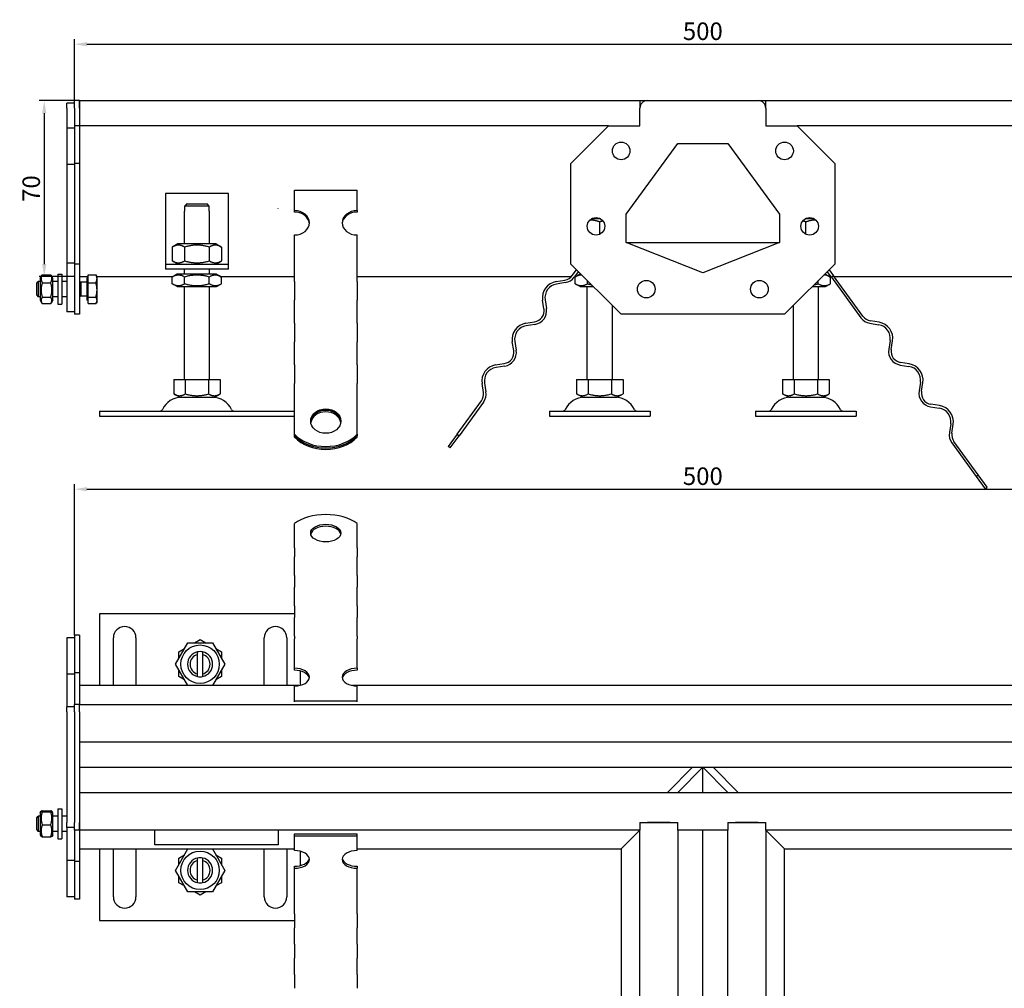
# Model space of a CAD drawing. Units: millimetres. Extents: x 145 to 830, y 35 to 808.
# Drawn here: x 145 to 537, y 422 to 808 of the extents above; entities that cross this region are included whole.
import ezdxf

# ---------------------------------------------------------------- set-up
doc = ezdxf.new("R2010")
doc.units = ezdxf.units.MM
doc.header["$LTSCALE"] = 2
doc.layers.add('5', color=3, linetype='Continuous')
doc.styles.add('Text poznámky (ISO)', font='TAHOMA.TTF')
doc.dimstyles.new('Výchozí (ISO)', dxfattribs={"dimscale": 2, "dimtxt": 3.5, "dimasz": 2.5, "dimexe": 1, "dimexo": 0, "dimgap": 0.762, "dimtad": 1, "dimrnd": 1e-08, "dimtxsty": 'Text poznámky (ISO)', "dimcen": 0.09, "dimdle": 10, "dimclrd": 256, "dimclre": 256, "dimclrt": 256, "dimazin": 2, "dimtfac": 1.001486, "dimtmove": 0, "dimatfit": 3, "dimfxl": 1, "dimtolj": 1, "dimlwd": -1, "dimlwe": -1, "dimarcsym": 0})

# ---------------------------------------------------------------- blocks, each defined once
blk = doc.blocks.new('*D80')
at = {"layer": '5'}
for p, q in [((166.76, 775.37), (166.76, 799.8)), ((666.76, 775.37), (666.76, 799.8)), ((171.76, 797.8), (661.76, 797.8))]:
    blk.add_line(p, q, dxfattribs=at)
for points in [[(171.76, 798.63), (171.76, 796.96), (166.76, 797.8)], [(661.76, 798.63), (661.76, 796.96), (666.76, 797.8)]]:
    blk.add_solid(points, dxfattribs=at)
at = {"layer": 'Defpoints', "color": 0}
for p in [(666.76, 797.8), (166.76, 775.37), (666.76, 775.37)]:
    blk.add_point(p, dxfattribs=at)
at = {"layer": '5', "insert": (416.76, 802.96), "char_height": 7, "attachment_point": 5, "style": 'Text poznámky (ISO)'}
blk.add_mtext('\\A1;500', dxfattribs=at)
blk = doc.blocks.new('*D81')
at = {"layer": '5'}
for p, q in [((166.76, 562.69), (166.76, 622.8)), ((666.76, 562.69), (666.76, 622.8)), ((171.76, 620.8), (661.76, 620.8))]:
    blk.add_line(p, q, dxfattribs=at)
for points in [[(171.76, 621.63), (171.76, 619.97), (166.76, 620.8)], [(661.76, 621.63), (661.76, 619.97), (666.76, 620.8)]]:
    blk.add_solid(points, dxfattribs=at)
at = {"layer": 'Defpoints', "color": 0}
for p in [(666.76, 620.8), (166.76, 562.69), (666.76, 562.69)]:
    blk.add_point(p, dxfattribs=at)
at = {"layer": '5', "insert": (416.76, 625.97), "char_height": 7, "attachment_point": 5, "style": 'Text poznámky (ISO)'}
blk.add_mtext('\\A1;500', dxfattribs=at)
blk = doc.blocks.new('*D82')
at = {"layer": '5'}
for p, q in [((166.76, 775.37), (152.76, 775.37)), ((154.76, 770.37), (154.76, 710.37)), ((166.76, 705.37), (152.76, 705.37))]:
    blk.add_line(p, q, dxfattribs=at)
for points in [[(153.93, 770.37), (155.59, 770.37), (154.76, 775.37)], [(153.93, 710.37), (155.59, 710.37), (154.76, 705.37)]]:
    blk.add_solid(points, dxfattribs=at)
at = {"layer": 'Defpoints', "color": 0}
for p in [(166.76, 775.37), (154.76, 705.37), (166.76, 705.37)]:
    blk.add_point(p, dxfattribs=at)
at = {"layer": '5', "insert": (149.59, 740.37), "char_height": 7, "attachment_point": 5, "rotation": 90, "style": 'Text poznámky (ISO)'}
blk.add_mtext('\\A1;70', dxfattribs=at)

msp = doc.modelspace()

# ---------------------------------------------------------------- linework, layer by layer
for p, q in [((166.76, 774.37), (163.76, 774.37)), ((163.76, 772.37), (163.76, 774.37)), ((163.76, 772.37), (163.76, 764.37)), ((168.76, 775.37), (166.76, 775.37)), ((166.76, 772.37), (166.76, 775.37)), ((166.76, 772.37), (166.76, 765.37)), ((168.76, 772.37), (168.76, 775.37)), ((168.76, 775.37), (391.76, 775.37)), ((168.76, 775.37), (168.76, 772.37)), ((168.76, 772.37), (168.76, 765.37)), ((168.76, 772.37), (168.76, 765.37)), ((391.76, 775.37), (394.76, 775.37)), ((391.76, 775.37), (391.76, 772.37)), ((392.162, 773.87), (391.76, 773.87)), ((391.76, 765.37), (391.76, 772.37)), ((394.76, 775.37), (438.76, 775.37)), ((438.76, 775.37), (441.76, 775.37)), ((441.76, 773.87), (441.359, 773.87)), ((441.76, 772.37), (441.76, 775.37)), ((441.76, 775.37), (664.76, 775.37)), ((441.76, 772.37), (441.76, 765.37)), ((166.76, 764.37), (163.76, 764.37)), ((163.76, 764.37), (163.76, 749.97)), ((168.76, 765.37), (166.76, 765.37)), ((166.76, 765.37), (166.76, 750.37)), ((168.76, 765.37), (168.76, 750.37)), ((379.26, 765.37), (168.76, 765.37)), ((364.26, 750.37), (379.26, 765.37)), ((379.26, 765.37), (391.76, 765.37)), ((441.76, 765.37), (454.26, 765.37)), ((454.26, 765.37), (469.26, 750.37)), ((664.76, 765.37), (454.26, 765.37)), ((386.26, 730.154), (406.76, 758.37)), ((406.76, 758.37), (426.76, 758.37)), ((426.76, 758.37), (447.26, 730.154)), ((166.76, 749.97), (163.76, 749.97)), ((163.76, 749.97), (163.76, 710.77)), ((168.76, 750.37), (166.76, 750.37)), ((166.76, 750.37), (166.76, 710.37)), ((168.76, 750.37), (168.76, 710.37)), ((364.26, 710.37), (364.26, 750.37)), ((469.26, 750.37), (469.26, 710.37)), ((203.01, 738.37), (203.01, 712.37)), ((228.01, 738.37), (203.01, 738.37)), ((228.01, 712.37), (228.01, 738.37)), ((254.26, 739.714), (279.26, 739.714)), ((254.26, 731.624), (254.26, 739.714)), ((279.26, 731.624), (279.26, 739.714)), ((210.611, 733.37), (210.611, 731.37)), ((220.409, 733.37), (210.611, 733.37)), ((211.637, 734.37), (219.383, 734.37)), ((220.409, 731.37), (220.409, 733.37)), ((210.51, 731.37), (210.611, 731.37)), ((210.51, 718.37), (210.51, 731.37)), ((220.409, 731.37), (220.51, 731.37)), ((220.51, 718.37), (220.51, 731.37)), ((247.76, 732.36), (247.76, 732.39)), ((254.26, 731.036), (254.26, 731.624)), ((279.26, 731.624), (279.26, 731.036)), ((386.26, 718.885), (386.26, 730.154)), ((447.26, 730.154), (447.26, 718.885)), ((376.063, 728.37), (372.458, 728.37)), ((375.76, 722.208), (375.76, 727.12)), ((461.063, 728.37), (457.458, 728.37)), ((457.76, 722.208), (457.76, 727.12)), ((254.26, 705.75), (254.26, 721.916)), ((279.26, 705.75), (279.26, 721.916)), ((207.86, 718.37), (205.696, 717.12)), ((205.696, 717.12), (205.696, 711.62)), ((223.16, 718.37), (207.86, 718.37)), ((210.603, 717.12), (210.603, 711.62)), ((220.418, 717.12), (220.418, 711.62)), ((223.16, 718.37), (225.325, 717.12)), ((225.325, 717.12), (225.325, 711.62)), ((386.26, 718.969), (447.26, 718.969)), ((416.76, 706.87), (386.26, 718.885)), ((447.26, 718.885), (416.76, 706.87)), ((163.76, 710.77), (163.76, 691.37)), ((166.76, 710.77), (163.76, 710.77)), ((166.76, 710.37), (166.76, 690.37)), ((168.76, 710.37), (166.76, 710.37)), ((168.76, 710.37), (168.76, 690.37)), ((203.01, 712.37), (203.01, 710.37)), ((203.01, 710.37), (228.01, 710.37)), ((203.01, 710.37), (203.01, 708.37)), ((207.86, 710.37), (205.696, 711.62)), ((223.16, 710.37), (225.325, 711.62)), ((228.01, 710.37), (228.01, 712.37)), ((228.01, 708.37), (228.01, 710.37)), ((384.26, 690.37), (364.26, 710.37)), ((469.26, 710.37), (449.26, 690.37)), ((153.16, 704.77), (153.846, 705.958)), ((153.953, 706.133), (157.367, 706.133)), ((158.16, 704.77), (157.474, 705.958)), ((160.16, 706.37), (160.16, 694.37)), ((160.16, 706.37), (161.76, 706.37)), ((161.76, 706.37), (161.76, 694.37)), ((168.76, 705.37), (172.261, 705.37)), ((172.261, 706.133), (175.314, 706.133)), ((172.261, 702.949), (172.261, 706.133)), ((175.761, 705.37), (175.421, 705.958)), ((175.761, 704.541), (175.761, 705.37)), ((175.761, 705.37), (205.992, 705.37)), ((228.01, 708.37), (203.01, 708.37)), ((207.71, 706.37), (205.696, 705.207)), ((205.696, 702.534), (205.696, 705.207)), ((223.31, 706.37), (207.71, 706.37)), ((210.51, 706.37), (210.51, 708.37)), ((210.603, 702.534), (210.603, 705.207)), ((220.418, 702.534), (220.418, 705.207)), ((220.51, 706.37), (220.51, 708.37)), ((223.31, 706.37), (225.325, 705.207)), ((225.061, 705.37), (254.26, 705.37)), ((225.325, 702.534), (225.325, 705.207)), ((254.26, 703.951), (254.26, 705.75)), ((279.26, 703.951), (279.26, 705.75)), ((279.26, 705.37), (364.513, 705.37)), ((364.822, 705.75), (366.53, 708.101)), ((367.246, 707.385), (365.631, 705.162)), ((365.782, 705.37), (366.228, 705.37)), ((367.96, 706.37), (365.946, 705.207)), ((365.946, 702.534), (365.946, 705.207)), ((368.26, 706.37), (367.96, 706.37)), ((465.56, 706.37), (465.26, 706.37)), ((465.56, 706.37), (467.575, 705.207)), ((467.901, 705.148), (466.275, 707.385)), ((466.991, 708.101), (468.71, 705.735)), ((467.293, 705.37), (467.739, 705.37)), ((467.575, 702.534), (467.575, 705.207)), ((468.71, 705.735), (467.901, 705.148)), ((467.901, 705.148), (479.646, 688.982)), ((480.455, 689.57), (468.71, 705.735)), ((468.975, 705.37), (554.26, 705.37)), ((151.76, 702.757), (152.374, 703.37)), ((151.76, 697.984), (151.76, 702.757)), ((152.374, 703.37), (152.374, 697.37)), ((153.16, 703.37), (152.374, 703.37)), ((153.16, 704.77), (153.16, 695.97)), ((153.953, 702.949), (157.367, 702.949)), ((158.16, 695.97), (158.16, 704.77)), ((160.16, 703.37), (158.16, 703.37)), ((163.76, 703.37), (161.76, 703.37)), ((169.374, 703.1), (168.76, 703.37)), ((169.374, 703.1), (169.374, 697.641)), ((171.76, 703.1), (169.374, 703.1)), ((171.76, 704.72), (171.76, 696.02)), ((172.261, 704.72), (171.76, 704.72)), ((172.261, 702.949), (175.314, 702.949)), ((172.261, 697.186), (172.261, 702.949)), ((175.761, 700.067), (175.761, 704.541)), ((207.71, 701.37), (205.696, 702.534)), ((207.71, 701.37), (223.31, 701.37)), ((210.51, 664.37), (210.51, 701.37)), ((220.51, 664.37), (220.51, 701.37)), ((223.31, 701.37), (225.325, 702.534)), ((254.26, 703.403), (254.26, 703.951)), ((254.26, 703.403), (254.26, 695.966)), ((279.26, 703.403), (279.26, 703.951)), ((279.26, 703.403), (279.26, 695.966)), ((358.428, 703.403), (361.885, 703.951)), ((362.041, 702.963), (358.584, 702.415)), ((367.96, 701.37), (365.946, 702.534)), ((367.96, 701.37), (373.26, 701.37)), ((370.76, 664.37), (370.76, 701.37)), ((370.853, 702.534), (370.853, 703.778)), ((460.26, 701.37), (465.56, 701.37)), ((462.668, 702.534), (462.668, 703.778)), ((462.76, 664.37), (462.76, 701.37)), ((465.56, 701.37), (467.575, 702.534)), ((151.76, 697.984), (152.374, 697.37)), ((153.16, 697.37), (152.374, 697.37)), ((160.16, 697.37), (158.16, 697.37)), ((163.76, 697.37), (161.76, 697.37)), ((169.374, 697.641), (168.76, 697.37)), ((171.76, 697.641), (169.374, 697.641)), ((175.761, 695.897), (175.761, 700.067)), ((153.16, 695.97), (153.846, 694.782)), ((153.953, 697.186), (157.367, 697.186)), ((153.953, 694.607), (157.367, 694.607)), ((158.16, 695.97), (157.474, 694.782)), ((160.16, 694.37), (161.76, 694.37)), ((172.261, 696.02), (171.76, 696.02)), ((172.261, 697.186), (175.314, 697.186)), ((172.261, 694.607), (172.261, 697.186)), ((172.261, 694.607), (175.314, 694.607)), ((175.761, 695.37), (175.421, 694.782)), ((175.761, 695.37), (175.761, 695.897)), ((254.26, 692.509), (254.26, 695.966)), ((279.26, 692.509), (279.26, 695.966)), ((353.572, 692.509), (353.025, 695.966)), ((354.013, 696.123), (354.56, 692.666)), ((380.76, 664.37), (380.76, 693.87)), ((452.76, 664.37), (452.76, 693.87)), ((166.76, 691.37), (163.76, 691.37)), ((168.76, 690.37), (166.76, 690.37)), ((254.26, 687.361), (254.26, 692.509)), ((279.26, 687.361), (279.26, 692.509)), ((449.26, 690.37), (384.26, 690.37)), ((254.26, 686.813), (254.26, 687.361)), ((254.26, 686.813), (254.26, 679.377)), ((279.26, 686.813), (279.26, 687.361)), ((279.26, 686.813), (279.26, 679.377)), ((346.375, 686.813), (349.832, 687.361)), ((349.988, 686.373), (346.531, 685.826)), ((483.235, 686.783), (486.692, 686.235)), ((486.849, 687.223), (483.392, 687.77)), ((254.26, 675.92), (254.26, 679.377)), ((279.26, 675.92), (279.26, 679.377)), ((341.519, 675.92), (340.972, 679.377)), ((341.959, 679.533), (342.507, 676.076)), ((491.264, 679.942), (490.717, 676.486)), ((491.704, 676.329), (492.252, 679.786)), ((254.26, 670.771), (254.26, 675.92)), ((279.26, 670.771), (279.26, 675.92)), ((254.26, 670.224), (254.26, 670.771)), ((254.26, 670.224), (254.26, 662.787)), ((279.26, 670.224), (279.26, 670.771)), ((279.26, 670.224), (279.26, 662.787)), ((334.322, 670.224), (337.779, 670.771)), ((337.935, 669.783), (334.478, 669.236)), ((495.288, 670.193), (498.745, 669.645)), ((498.902, 670.633), (495.445, 671.181)), ((206.26, 664.37), (210.885, 664.37)), ((206.26, 664.37), (206.26, 658.705)), ((210.885, 664.37), (220.135, 664.37)), ((210.885, 664.37), (210.885, 658.705)), ((220.135, 664.37), (220.135, 658.705)), ((220.135, 664.37), (224.76, 664.37)), ((224.76, 664.37), (224.76, 658.705)), ((254.26, 659.33), (254.26, 662.787)), ((279.26, 659.33), (279.26, 662.787)), ((329.466, 659.33), (328.918, 662.787)), ((329.906, 662.943), (330.454, 659.486)), ((366.51, 664.37), (366.51, 658.705)), ((366.51, 664.37), (371.135, 664.37)), ((371.135, 664.37), (371.135, 658.705)), ((371.135, 664.37), (380.385, 664.37)), ((380.385, 664.37), (385.01, 664.37)), ((380.385, 664.37), (380.385, 658.705)), ((385.01, 664.37), (385.01, 658.705)), ((448.51, 664.37), (448.51, 658.705)), ((448.51, 664.37), (453.135, 664.37)), ((453.135, 664.37), (453.135, 658.705)), ((453.135, 664.37), (462.385, 664.37)), ((462.385, 664.37), (467.01, 664.37)), ((462.385, 664.37), (462.385, 658.705)), ((467.01, 664.37), (467.01, 658.705)), ((503.317, 663.353), (502.77, 659.896)), ((503.757, 659.739), (504.305, 663.196)), ((208.573, 657.37), (206.26, 658.705)), ((222.448, 657.37), (224.76, 658.705)), ((254.26, 655.981), (254.26, 659.33)), ((279.26, 655.981), (279.26, 659.33)), ((368.823, 657.37), (366.51, 658.705)), ((382.698, 657.37), (385.01, 658.705)), ((450.823, 657.37), (448.51, 658.705)), ((464.698, 657.37), (467.01, 658.705)), ((208.573, 657.37), (222.448, 657.37)), ((254.26, 642.642), (254.26, 655.981)), ((279.26, 642.642), (279.26, 655.981)), ((318.971, 642.642), (328.662, 655.981)), ((329.471, 655.393), (319.78, 642.054)), ((368.823, 657.37), (382.698, 657.37)), ((450.823, 657.37), (464.698, 657.37)), ((510.955, 654.043), (507.498, 654.591)), ((176.76, 651.87), (254.26, 651.87)), ((176.76, 651.87), (176.76, 649.87)), ((355.76, 651.87), (395.76, 651.87)), ((355.76, 651.87), (355.76, 649.87)), ((395.76, 651.87), (395.76, 649.87)), ((437.76, 651.87), (477.76, 651.87)), ((437.76, 651.87), (437.76, 649.87)), ((477.76, 651.87), (477.76, 649.87)), ((507.342, 653.603), (510.799, 653.056)), ((176.76, 649.87), (254.26, 649.87)), ((355.76, 649.87), (395.76, 649.87)), ((437.76, 649.87), (477.76, 649.87)), ((515.37, 646.763), (514.823, 643.306)), ((515.811, 643.15), (516.358, 646.606)), ((254.26, 642.054), (254.26, 642.642)), ((279.26, 642.642), (279.26, 642.054)), ((318.971, 642.642), (315.437, 637.778)), ((318.971, 642.642), (319.78, 642.054)), ((254.26, 641.467), (254.26, 642.054)), ((279.26, 641.467), (279.26, 642.054)), ((316.246, 637.19), (319.78, 642.054)), ((515.806, 639.213), (525.497, 625.874)), ((526.306, 626.462), (516.615, 639.801)), ((316.246, 637.19), (315.437, 637.778)), ((525.497, 625.874), (526.306, 626.462)), ((525.497, 625.874), (529.031, 621.01)), ((529.84, 621.598), (526.306, 626.462)), ((529.031, 621.01), (529.84, 621.598)), ((254.26, 597.478), (254.26, 607.169)), ((279.26, 597.478), (279.26, 607.169)), ((254.26, 597.478), (254.26, 593.889)), ((279.26, 597.478), (279.26, 593.889)), ((254.26, 590.432), (254.26, 593.889)), ((279.26, 590.432), (279.26, 593.889)), ((254.26, 586.475), (254.26, 590.432)), ((279.26, 586.475), (279.26, 590.432)), ((254.26, 586.475), (254.26, 581.835)), ((279.26, 586.475), (279.26, 581.835)), ((254.26, 578.378), (254.26, 581.835)), ((279.26, 578.378), (279.26, 581.835)), ((254.26, 574.422), (254.26, 578.378)), ((279.26, 574.422), (279.26, 578.378)), ((254.26, 574.422), (254.26, 569.782)), ((279.26, 574.422), (279.26, 569.782)), ((254.26, 571.188), (176.76, 571.188)), ((176.76, 571.188), (176.76, 542.688)), ((254.26, 566.325), (254.26, 569.782)), ((279.26, 566.325), (279.26, 569.782)), ((254.26, 562.369), (254.26, 566.325)), ((279.26, 562.369), (279.26, 566.325)), ((166.76, 561.688), (163.76, 561.688)), ((163.76, 561.688), (163.76, 547.288)), ((168.76, 562.688), (166.76, 562.688)), ((166.76, 562.688), (166.76, 547.688)), ((168.76, 562.688), (168.76, 547.688)), ((182.26, 542.688), (182.26, 561.688)), ((191.26, 561.688), (191.26, 542.688)), ((214.483, 559.688), (216.76, 561.003)), ((216.76, 561.003), (219.038, 559.688)), ((242.26, 542.688), (242.26, 561.688)), ((251.26, 561.688), (251.26, 542.688)), ((254.26, 562.369), (254.26, 561.318)), ((254.26, 549.573), (254.26, 561.318)), ((279.26, 562.369), (279.26, 561.318)), ((279.26, 549.573), (279.26, 561.318)), ((206.946, 551.188), (211.853, 559.688)), ((208.26, 556.096), (210.538, 557.411)), ((211.853, 559.688), (221.668, 559.688)), ((221.668, 559.688), (226.575, 551.188)), ((222.983, 557.411), (225.26, 556.096)), ((208.26, 553.466), (208.26, 556.096)), ((215.76, 555.061), (215.76, 556.087)), ((215.76, 547.315), (215.76, 555.061)), ((217.76, 556.087), (217.76, 555.061)), ((217.76, 555.061), (217.76, 547.315)), ((225.26, 556.096), (225.26, 553.466)), ((211.853, 542.688), (206.946, 551.188)), ((208.26, 546.281), (208.26, 548.911)), ((226.575, 551.188), (221.668, 542.688)), ((225.26, 548.911), (225.26, 546.281)), ((254.26, 548.764), (254.26, 549.573)), ((256.76, 542.841), (256.76, 548.443)), ((279.26, 549.573), (279.26, 548.764)), ((166.76, 547.288), (163.76, 547.288)), ((163.76, 547.288), (163.76, 534.188)), ((168.76, 547.688), (166.76, 547.688)), ((166.76, 547.688), (166.76, 535.188)), ((168.76, 547.688), (168.76, 535.188)), ((210.538, 544.966), (208.26, 546.281)), ((215.76, 546.289), (215.76, 547.315)), ((217.76, 547.315), (217.76, 546.289)), ((225.26, 546.281), (222.983, 544.966)), ((256.093, 542.688), (168.76, 542.688)), ((254.26, 536.642), (254.26, 542.52)), ((556.093, 542.688), (277.428, 542.688)), ((279.26, 536.642), (279.26, 542.52)), ((254.26, 536.642), (279.26, 536.642)), ((254.26, 536.237), (254.26, 536.642)), ((279.26, 536.237), (279.26, 536.642)), ((166.76, 534.188), (163.76, 534.188)), ((163.76, 532.188), (163.76, 534.188)), ((168.76, 535.188), (166.76, 535.188)), ((166.76, 532.188), (166.76, 535.188)), ((168.76, 532.188), (168.76, 535.188)), ((168.76, 535.188), (664.76, 535.188)), ((168.76, 532.188), (168.76, 535.188)), ((163.76, 532.188), (163.76, 488.188)), ((166.76, 532.188), (166.76, 488.188)), ((168.76, 532.188), (168.76, 488.188)), ((168.76, 532.188), (168.76, 523.188)), ((664.76, 520.188), (168.76, 520.188)), ((168.76, 510.188), (294.26, 510.188)), ((294.26, 510.188), (412.668, 510.188)), ((402.668, 500.188), (412.668, 510.188)), ((416.76, 510.188), (406.76, 500.188)), ((412.668, 510.188), (420.853, 510.188)), ((426.76, 500.188), (416.76, 510.188)), ((416.76, 500.188), (416.76, 510.188)), ((420.853, 510.188), (430.853, 500.188)), ((420.853, 510.188), (550.737, 510.188)), ((168.76, 500.188), (664.76, 500.188)), ((160.16, 493.688), (160.16, 481.688)), ((160.16, 493.688), (161.76, 493.688)), ((161.76, 493.688), (161.76, 481.688)), ((168.76, 497.188), (168.76, 488.188)), ((151.76, 490.075), (152.374, 490.688)), ((151.76, 485.302), (151.76, 490.075)), ((152.374, 490.688), (152.374, 484.688)), ((153.16, 490.688), (152.374, 490.688)), ((153.16, 492.088), (153.512, 492.697)), ((153.16, 492.088), (153.16, 483.288)), ((153.953, 492.854), (157.367, 492.854)), ((153.953, 492.504), (157.367, 492.504)), ((158.16, 492.088), (157.809, 492.697)), ((158.16, 483.288), (158.16, 492.088)), ((160.16, 490.688), (158.16, 490.688)), ((163.76, 490.688), (161.76, 490.688)), ((153.953, 487.338), (157.367, 487.338)), ((163.76, 486.188), (163.76, 488.188)), ((166.76, 486.188), (163.76, 486.188)), ((163.76, 486.188), (163.76, 473.088)), ((166.76, 485.188), (166.76, 488.188)), ((168.76, 485.188), (168.76, 488.188)), ((168.76, 488.188), (168.76, 485.188)), ((391.76, 488.188), (406.76, 488.188)), ((391.76, 488.188), (391.76, 485.188)), ((403.76, 488.188), (394.76, 488.188)), ((406.76, 485.188), (406.76, 488.188)), ((426.76, 488.188), (441.76, 488.188)), ((426.76, 488.188), (426.76, 485.188)), ((438.76, 488.188), (429.76, 488.188)), ((441.76, 485.188), (441.76, 488.188)), ((151.76, 485.302), (152.374, 484.688)), ((153.16, 484.688), (152.374, 484.688)), ((153.16, 483.288), (153.512, 482.679)), ((153.953, 482.522), (157.367, 482.522)), ((158.16, 483.288), (157.809, 482.679)), ((160.16, 484.688), (158.16, 484.688)), ((163.76, 484.688), (161.76, 484.688)), ((168.76, 485.188), (166.76, 485.188)), ((166.76, 485.188), (166.76, 472.688)), ((168.76, 485.188), (168.76, 472.688)), ((391.76, 485.188), (168.76, 485.188)), ((198.76, 479.396), (198.76, 485.188)), ((247.76, 485.188), (247.76, 479.396)), ((254.26, 483.735), (279.26, 483.735)), ((254.26, 482.926), (254.26, 483.735)), ((254.26, 482.926), (279.26, 482.926)), ((254.26, 477.048), (254.26, 482.926)), ((279.26, 482.926), (279.26, 483.735)), ((279.26, 477.048), (279.26, 482.926)), ((391.76, 485.188), (384.833, 478.261)), ((384.833, 478.261), (391.76, 485.188)), ((391.76, 37.188), (391.76, 485.188)), ((406.76, 485.188), (406.76, 37.188)), ((426.76, 485.188), (406.76, 485.188)), ((416.76, 412.688), (416.76, 485.188)), ((426.76, 37.188), (426.76, 485.188)), ((441.76, 485.188), (441.76, 37.188)), ((448.688, 478.261), (441.76, 485.188)), ((664.76, 485.188), (441.76, 485.188)), ((441.76, 485.188), (448.688, 478.261)), ((160.16, 481.688), (161.76, 481.688)), ((247.76, 479.396), (198.76, 479.396)), ((384.26, 477.688), (384.833, 478.261)), ((384.833, 478.261), (384.26, 477.688)), ((448.688, 478.261), (449.26, 477.688)), ((449.26, 477.688), (448.688, 478.261)), ((168.76, 477.688), (254.26, 477.688)), ((176.76, 477.688), (176.76, 449.188)), ((182.26, 458.688), (182.26, 477.688)), ((191.26, 477.688), (191.26, 458.688)), ((206.946, 469.188), (211.853, 477.688)), ((208.26, 474.096), (210.538, 475.411)), ((208.26, 471.466), (208.26, 474.096)), ((215.76, 473.061), (215.76, 474.087)), ((217.76, 474.087), (217.76, 473.061)), ((221.668, 477.688), (226.575, 469.188)), ((222.983, 475.411), (225.26, 474.096)), ((225.26, 474.096), (225.26, 471.466)), ((242.26, 458.688), (242.26, 477.688)), ((251.26, 477.688), (251.26, 458.688)), ((256.76, 471.124), (256.76, 476.727)), ((279.26, 477.688), (384.26, 477.688)), ((384.26, 477.688), (384.26, 172.688)), ((449.26, 37.188), (449.26, 477.688)), ((449.26, 477.688), (554.26, 477.688)), ((166.76, 473.088), (163.76, 473.088)), ((163.76, 473.088), (163.76, 458.688)), ((168.76, 472.688), (166.76, 472.688)), ((166.76, 472.688), (166.76, 457.688)), ((168.76, 472.688), (168.76, 457.688)), ((215.76, 465.315), (215.76, 473.061)), ((217.76, 473.061), (217.76, 465.315)), ((254.26, 469.994), (254.26, 470.803)), ((279.26, 470.803), (279.26, 469.994)), ((211.853, 460.688), (206.946, 469.188)), ((208.26, 464.281), (208.26, 466.911)), ((226.575, 469.188), (221.668, 460.688)), ((225.26, 466.911), (225.26, 464.281)), ((254.26, 458.249), (254.26, 469.994)), ((279.26, 458.249), (279.26, 469.994)), ((210.538, 462.966), (208.26, 464.281)), ((215.76, 464.289), (215.76, 465.315)), ((217.76, 465.315), (217.76, 464.289)), ((225.26, 464.281), (222.983, 462.966)), ((166.76, 458.688), (163.76, 458.688)), ((221.668, 460.688), (211.853, 460.688)), ((216.76, 459.373), (214.483, 460.688)), ((219.038, 460.688), (216.76, 459.373)), ((168.76, 457.688), (166.76, 457.688)), ((254.26, 455.313), (254.26, 458.249)), ((254.26, 451.856), (254.26, 455.313)), ((279.26, 455.313), (279.26, 458.249)), ((279.26, 451.856), (279.26, 455.313)), ((254.26, 451.856), (254.26, 446.373)), ((279.26, 451.856), (279.26, 446.373)), ((176.76, 449.188), (254.26, 449.188)), ((254.26, 443.259), (254.26, 446.373)), ((254.26, 439.803), (254.26, 443.259)), ((279.26, 443.259), (279.26, 446.373)), ((279.26, 439.803), (279.26, 443.259)), ((254.26, 439.803), (254.26, 434.319)), ((279.26, 439.803), (279.26, 434.319)), ((254.26, 431.206), (254.26, 434.319)), ((254.26, 427.749), (254.26, 431.206)), ((279.26, 431.206), (279.26, 434.319)), ((279.26, 427.749), (279.26, 431.206)), ((254.26, 427.749), (254.26, 422.266)), ((279.26, 427.749), (279.26, 422.266))]:
    msp.add_line(p, q)
at = {"flags": 128}
for points in [[(375.76, 727.12), (375.573, 727.182), (375.389, 727.24), (375.208, 727.295), (375.03, 727.348), (374.854, 727.397), (374.68, 727.444), (374.509, 727.488), (374.34, 727.53), (374.172, 727.569), (374.007, 727.605), (373.843, 727.639), (373.681, 727.671), (373.52, 727.7), (373.361, 727.727), (373.203, 727.752), (373.045, 727.774), (372.889, 727.794), (372.734, 727.812), (372.58, 727.828), (372.426, 727.842), (372.273, 727.853), (372.12, 727.863), (371.968, 727.87), (371.816, 727.875)], [(377.041, 727.495), (376.991, 727.483), (376.94, 727.47), (376.888, 727.456), (376.837, 727.443), (376.785, 727.429), (376.733, 727.415), (376.681, 727.401), (376.629, 727.387), (376.577, 727.372), (376.524, 727.357), (376.471, 727.342), (376.418, 727.326), (376.364, 727.311), (376.311, 727.295), (376.257, 727.278), (376.203, 727.262), (376.148, 727.245), (376.094, 727.228), (376.039, 727.211), (375.984, 727.193), (375.928, 727.175), (375.873, 727.157), (375.817, 727.139), (375.76, 727.12)], [(457.76, 727.12), (457.704, 727.139), (457.648, 727.157), (457.593, 727.175), (457.537, 727.193), (457.482, 727.211), (457.427, 727.228), (457.373, 727.245), (457.318, 727.262), (457.264, 727.278), (457.21, 727.295), (457.157, 727.311), (457.103, 727.326), (457.05, 727.342), (456.997, 727.357), (456.944, 727.372), (456.892, 727.387), (456.84, 727.401), (456.788, 727.415), (456.736, 727.429), (456.684, 727.443), (456.633, 727.456), (456.581, 727.47), (456.53, 727.483), (456.479, 727.495)], [(461.705, 727.875), (461.553, 727.87), (461.401, 727.863), (461.248, 727.853), (461.095, 727.842), (460.941, 727.828), (460.787, 727.812), (460.632, 727.794), (460.476, 727.774), (460.318, 727.752), (460.16, 727.727), (460.001, 727.7), (459.84, 727.671), (459.678, 727.639), (459.514, 727.605), (459.349, 727.569), (459.181, 727.53), (459.012, 727.488), (458.841, 727.444), (458.667, 727.397), (458.491, 727.348), (458.313, 727.295), (458.132, 727.24), (457.948, 727.182), (457.76, 727.12)], [(153.953, 706.133), (153.878, 705.983), (153.81, 705.837), (153.75, 705.696), (153.697, 705.559), (153.651, 705.425), (153.612, 705.293), (153.58, 705.164), (153.553, 705.038), (153.533, 704.912), (153.518, 704.788), (153.51, 704.664), (153.507, 704.541), (153.51, 704.418), (153.518, 704.294), (153.533, 704.17), (153.553, 704.044), (153.58, 703.917), (153.612, 703.788), (153.651, 703.657), (153.697, 703.523), (153.75, 703.386), (153.81, 703.245), (153.878, 703.099), (153.953, 702.949)], [(153.846, 705.958), (153.851, 705.966), (153.855, 705.973), (153.859, 705.98), (153.863, 705.987), (153.867, 705.994), (153.872, 706.001), (153.876, 706.009), (153.88, 706.016), (153.885, 706.023), (153.889, 706.03), (153.893, 706.037), (153.898, 706.045), (153.902, 706.052), (153.907, 706.059), (153.911, 706.067), (153.916, 706.074), (153.92, 706.081), (153.925, 706.089), (153.93, 706.096), (153.934, 706.103), (153.939, 706.111), (153.944, 706.118), (153.949, 706.126), (153.953, 706.133)], [(157.367, 706.133), (157.372, 706.126), (157.377, 706.118), (157.382, 706.111), (157.387, 706.103), (157.391, 706.096), (157.396, 706.089), (157.401, 706.081), (157.405, 706.074), (157.41, 706.067), (157.414, 706.059), (157.419, 706.052), (157.423, 706.045), (157.428, 706.037), (157.432, 706.03), (157.436, 706.023), (157.441, 706.016), (157.445, 706.009), (157.449, 706.001), (157.454, 705.994), (157.458, 705.987), (157.462, 705.98), (157.466, 705.973), (157.47, 705.966), (157.474, 705.958)], [(157.367, 702.949), (157.443, 703.099), (157.511, 703.245), (157.571, 703.386), (157.624, 703.523), (157.669, 703.657), (157.709, 703.788), (157.741, 703.917), (157.768, 704.044), (157.788, 704.17), (157.803, 704.294), (157.811, 704.418), (157.814, 704.541), (157.811, 704.664), (157.803, 704.788), (157.788, 704.912), (157.768, 705.038), (157.741, 705.164), (157.709, 705.293), (157.669, 705.425), (157.624, 705.559), (157.571, 705.696), (157.511, 705.837), (157.443, 705.983), (157.367, 706.133)], [(175.761, 704.541), (175.76, 704.605), (175.757, 704.668), (175.754, 704.732), (175.748, 704.795), (175.741, 704.859), (175.733, 704.923), (175.723, 704.986), (175.712, 705.05), (175.699, 705.114), (175.684, 705.178), (175.668, 705.243), (175.651, 705.308), (175.632, 705.373), (175.611, 705.439), (175.589, 705.505), (175.565, 705.572), (175.54, 705.64), (175.513, 705.708), (175.484, 705.776), (175.454, 705.846), (175.421, 705.916), (175.387, 705.988), (175.352, 706.06), (175.314, 706.133)], [(175.314, 706.133), (175.319, 706.126), (175.324, 706.118), (175.328, 706.111), (175.333, 706.104), (175.338, 706.096), (175.342, 706.089), (175.347, 706.081), (175.351, 706.074), (175.356, 706.067), (175.361, 706.06), (175.365, 706.052), (175.37, 706.045), (175.374, 706.038), (175.378, 706.03), (175.383, 706.023), (175.387, 706.016), (175.391, 706.009), (175.396, 706.001), (175.4, 705.994), (175.404, 705.987), (175.409, 705.98), (175.413, 705.973), (175.417, 705.966), (175.421, 705.958)], [(368.675, 705.956), (368.568, 705.962), (368.462, 705.966), (368.356, 705.966), (368.249, 705.963), (368.143, 705.957), (368.036, 705.948), (367.929, 705.936), (367.821, 705.921), (367.713, 705.903), (367.604, 705.881), (367.495, 705.856), (367.384, 705.828), (367.273, 705.797), (367.16, 705.762), (367.046, 705.724), (366.931, 705.682), (366.815, 705.636), (366.697, 705.587), (366.577, 705.534), (366.455, 705.477), (366.331, 705.416), (366.205, 705.351), (366.077, 705.281), (365.946, 705.207)], [(467.575, 705.207), (467.444, 705.281), (467.316, 705.351), (467.19, 705.416), (467.066, 705.477), (466.944, 705.534), (466.824, 705.587), (466.706, 705.636), (466.59, 705.682), (466.475, 705.724), (466.361, 705.762), (466.248, 705.797), (466.137, 705.828), (466.026, 705.856), (465.917, 705.881), (465.808, 705.903), (465.7, 705.921), (465.592, 705.936), (465.485, 705.948), (465.378, 705.957), (465.272, 705.963), (465.165, 705.966), (465.059, 705.966), (464.953, 705.962), (464.846, 705.956)], [(153.953, 702.949), (153.878, 702.676), (153.81, 702.413), (153.75, 702.157), (153.697, 701.909), (153.651, 701.666), (153.612, 701.429), (153.58, 701.196), (153.553, 700.966), (153.533, 700.739), (153.518, 700.514), (153.51, 700.29), (153.507, 700.067), (153.51, 699.844), (153.518, 699.62), (153.533, 699.395), (153.553, 699.168), (153.58, 698.939), (153.612, 698.705), (153.651, 698.468), (153.697, 698.225), (153.75, 697.977), (153.81, 697.721), (153.878, 697.458), (153.953, 697.186)], [(157.367, 697.186), (157.443, 697.458), (157.511, 697.721), (157.571, 697.977), (157.624, 698.225), (157.669, 698.468), (157.709, 698.705), (157.741, 698.939), (157.768, 699.168), (157.788, 699.395), (157.803, 699.62), (157.811, 699.844), (157.814, 700.067), (157.811, 700.29), (157.803, 700.514), (157.788, 700.739), (157.768, 700.966), (157.741, 701.196), (157.709, 701.429), (157.669, 701.666), (157.624, 701.909), (157.571, 702.157), (157.511, 702.413), (157.443, 702.676), (157.367, 702.949)], [(175.314, 702.949), (175.352, 703.022), (175.387, 703.094), (175.421, 703.165), (175.454, 703.236), (175.484, 703.305), (175.513, 703.374), (175.54, 703.442), (175.565, 703.51), (175.589, 703.576), (175.611, 703.643), (175.632, 703.709), (175.651, 703.774), (175.668, 703.839), (175.684, 703.903), (175.699, 703.968), (175.712, 704.032), (175.723, 704.095), (175.733, 704.159), (175.741, 704.223), (175.748, 704.286), (175.754, 704.35), (175.757, 704.413), (175.76, 704.477), (175.761, 704.541)], [(175.761, 700.067), (175.76, 700.183), (175.757, 700.298), (175.754, 700.413), (175.748, 700.528), (175.741, 700.643), (175.733, 700.758), (175.723, 700.873), (175.712, 700.989), (175.699, 701.105), (175.684, 701.221), (175.668, 701.338), (175.651, 701.455), (175.632, 701.573), (175.611, 701.692), (175.589, 701.812), (175.565, 701.933), (175.54, 702.055), (175.513, 702.178), (175.484, 702.303), (175.454, 702.429), (175.421, 702.556), (175.387, 702.685), (175.352, 702.816), (175.314, 702.949)], [(365.946, 702.534), (366.177, 702.405), (366.402, 702.289), (366.619, 702.188), (366.831, 702.098), (367.037, 702.02), (367.24, 701.954), (367.438, 701.898), (367.634, 701.853), (367.827, 701.819), (368.019, 701.794), (368.209, 701.779), (368.399, 701.774), (368.589, 701.779), (368.78, 701.794), (368.971, 701.819), (369.165, 701.853), (369.36, 701.898), (369.559, 701.954), (369.761, 702.02), (369.968, 702.098), (370.179, 702.188), (370.397, 702.289), (370.621, 702.405), (370.853, 702.534)], [(370.853, 702.534), (370.926, 702.513), (370.999, 702.492), (371.071, 702.472), (371.143, 702.452), (371.215, 702.432), (371.286, 702.413), (371.357, 702.394), (371.427, 702.375), (371.497, 702.357), (371.567, 702.339), (371.636, 702.322), (371.705, 702.304), (371.774, 702.287), (371.842, 702.271), (371.91, 702.254), (371.978, 702.238), (372.046, 702.223), (372.113, 702.207), (372.18, 702.192), (372.246, 702.177), (372.312, 702.163), (372.378, 702.149), (372.444, 702.135), (372.51, 702.121)], [(461.011, 702.121), (461.077, 702.135), (461.143, 702.149), (461.209, 702.163), (461.275, 702.177), (461.341, 702.192), (461.408, 702.207), (461.475, 702.223), (461.543, 702.238), (461.611, 702.254), (461.679, 702.271), (461.747, 702.287), (461.816, 702.304), (461.885, 702.322), (461.954, 702.339), (462.024, 702.357), (462.094, 702.375), (462.164, 702.394), (462.235, 702.413), (462.306, 702.432), (462.378, 702.452), (462.45, 702.472), (462.522, 702.492), (462.595, 702.513), (462.668, 702.534)], [(462.668, 702.534), (462.9, 702.405), (463.124, 702.289), (463.342, 702.188), (463.553, 702.098), (463.76, 702.02), (463.962, 701.954), (464.161, 701.898), (464.356, 701.853), (464.55, 701.819), (464.741, 701.794), (464.932, 701.779), (465.122, 701.774), (465.312, 701.779), (465.502, 701.794), (465.694, 701.819), (465.887, 701.853), (466.083, 701.898), (466.281, 701.954), (466.484, 702.02), (466.69, 702.098), (466.902, 702.188), (467.119, 702.289), (467.343, 702.405), (467.575, 702.534)], [(175.314, 697.186), (175.352, 697.318), (175.387, 697.449), (175.421, 697.578), (175.454, 697.705), (175.484, 697.831), (175.513, 697.956), (175.54, 698.079), (175.565, 698.201), (175.589, 698.322), (175.611, 698.442), (175.632, 698.561), (175.651, 698.679), (175.668, 698.797), (175.684, 698.913), (175.699, 699.03), (175.712, 699.146), (175.723, 699.261), (175.733, 699.376), (175.741, 699.491), (175.748, 699.606), (175.754, 699.721), (175.757, 699.836), (175.76, 699.952), (175.761, 700.067)], [(153.953, 697.186), (153.878, 697.064), (153.81, 696.946), (153.75, 696.832), (153.697, 696.721), (153.651, 696.612), (153.612, 696.506), (153.58, 696.401), (153.553, 696.299), (153.533, 696.197), (153.518, 696.096), (153.51, 695.996), (153.507, 695.897), (153.51, 695.797), (153.518, 695.697), (153.533, 695.596), (153.553, 695.494), (153.58, 695.392), (153.612, 695.287), (153.651, 695.181), (153.697, 695.073), (153.75, 694.961), (153.81, 694.847), (153.878, 694.729), (153.953, 694.607)], [(157.367, 694.607), (157.443, 694.729), (157.511, 694.847), (157.571, 694.961), (157.624, 695.073), (157.669, 695.181), (157.709, 695.287), (157.741, 695.392), (157.768, 695.494), (157.788, 695.596), (157.803, 695.697), (157.811, 695.797), (157.814, 695.897), (157.811, 695.996), (157.803, 696.096), (157.788, 696.197), (157.768, 696.299), (157.741, 696.401), (157.709, 696.506), (157.669, 696.612), (157.624, 696.721), (157.571, 696.832), (157.511, 696.946), (157.443, 697.064), (157.367, 697.186)], [(175.761, 695.897), (175.76, 695.948), (175.757, 696), (175.754, 696.051), (175.748, 696.103), (175.741, 696.154), (175.733, 696.206), (175.723, 696.257), (175.712, 696.309), (175.699, 696.361), (175.684, 696.413), (175.668, 696.465), (175.651, 696.518), (175.632, 696.57), (175.611, 696.624), (175.589, 696.677), (175.565, 696.731), (175.54, 696.786), (175.513, 696.841), (175.484, 696.897), (175.454, 696.953), (175.421, 697.01), (175.387, 697.068), (175.352, 697.126), (175.314, 697.186)], [(175.314, 694.607), (175.352, 694.667), (175.387, 694.725), (175.421, 694.783), (175.454, 694.84), (175.484, 694.896), (175.513, 694.952), (175.54, 695.007), (175.565, 695.062), (175.589, 695.116), (175.611, 695.169), (175.632, 695.223), (175.651, 695.276), (175.668, 695.328), (175.684, 695.38), (175.699, 695.432), (175.712, 695.484), (175.723, 695.536), (175.733, 695.588), (175.741, 695.639), (175.748, 695.69), (175.754, 695.742), (175.757, 695.793), (175.76, 695.845), (175.761, 695.897)], [(366.51, 658.705), (366.729, 658.584), (366.94, 658.475), (367.145, 658.379), (367.345, 658.295), (367.54, 658.222), (367.73, 658.159), (367.917, 658.107), (368.102, 658.064), (368.284, 658.032), (368.465, 658.008), (368.644, 657.995), (368.823, 657.99), (369.002, 657.995), (369.181, 658.008), (369.362, 658.032), (369.544, 658.064), (369.729, 658.107), (369.916, 658.159), (370.106, 658.222), (370.301, 658.295), (370.501, 658.379), (370.706, 658.475), (370.917, 658.584), (371.135, 658.705)], [(371.135, 658.705), (371.573, 658.584), (371.995, 658.475), (372.405, 658.379), (372.804, 658.295), (373.194, 658.222), (373.575, 658.159), (373.949, 658.107), (374.318, 658.064), (374.682, 658.032), (375.044, 658.008), (375.403, 657.995), (375.76, 657.99), (376.118, 657.995), (376.477, 658.008), (376.839, 658.032), (377.203, 658.064), (377.572, 658.107), (377.946, 658.159), (378.327, 658.222), (378.717, 658.295), (379.116, 658.379), (379.526, 658.475), (379.948, 658.584), (380.385, 658.705)], [(380.385, 658.705), (380.604, 658.584), (380.815, 658.475), (381.02, 658.379), (381.22, 658.295), (381.415, 658.222), (381.605, 658.159), (381.792, 658.107), (381.977, 658.064), (382.159, 658.032), (382.34, 658.008), (382.519, 657.995), (382.698, 657.99), (382.877, 657.995), (383.056, 658.008), (383.237, 658.032), (383.419, 658.064), (383.604, 658.107), (383.791, 658.159), (383.981, 658.222), (384.176, 658.295), (384.376, 658.379), (384.581, 658.475), (384.792, 658.584), (385.01, 658.705)], [(448.51, 658.705), (448.729, 658.584), (448.94, 658.475), (449.145, 658.379), (449.345, 658.295), (449.54, 658.222), (449.73, 658.159), (449.917, 658.107), (450.102, 658.064), (450.284, 658.032), (450.465, 658.008), (450.644, 657.995), (450.823, 657.99), (451.002, 657.995), (451.181, 658.008), (451.362, 658.032), (451.544, 658.064), (451.729, 658.107), (451.916, 658.159), (452.106, 658.222), (452.301, 658.295), (452.501, 658.379), (452.706, 658.475), (452.917, 658.584), (453.135, 658.705)], [(453.135, 658.705), (453.573, 658.584), (453.995, 658.475), (454.405, 658.379), (454.804, 658.295), (455.194, 658.222), (455.575, 658.159), (455.949, 658.107), (456.318, 658.064), (456.682, 658.032), (457.044, 658.008), (457.403, 657.995), (457.76, 657.99), (458.118, 657.995), (458.477, 658.008), (458.839, 658.032), (459.203, 658.064), (459.572, 658.107), (459.946, 658.159), (460.327, 658.222), (460.717, 658.295), (461.116, 658.379), (461.526, 658.475), (461.948, 658.584), (462.385, 658.705)], [(462.385, 658.705), (462.604, 658.584), (462.815, 658.475), (463.02, 658.379), (463.22, 658.295), (463.415, 658.222), (463.605, 658.159), (463.792, 658.107), (463.977, 658.064), (464.159, 658.032), (464.34, 658.008), (464.519, 657.995), (464.698, 657.99), (464.877, 657.995), (465.056, 658.008), (465.237, 658.032), (465.419, 658.064), (465.604, 658.107), (465.791, 658.159), (465.981, 658.222), (466.176, 658.295), (466.376, 658.379), (466.581, 658.475), (466.792, 658.584), (467.01, 658.705)], [(153.953, 492.854), (153.878, 492.838), (153.81, 492.822), (153.75, 492.806), (153.697, 492.791), (153.651, 492.776), (153.612, 492.762), (153.58, 492.748), (153.553, 492.734), (153.533, 492.72), (153.518, 492.706), (153.51, 492.693), (153.507, 492.679), (153.51, 492.665), (153.518, 492.652), (153.533, 492.638), (153.553, 492.624), (153.58, 492.61), (153.612, 492.596), (153.651, 492.582), (153.697, 492.567), (153.75, 492.552), (153.81, 492.537), (153.878, 492.521), (153.953, 492.504)], [(153.953, 492.504), (153.878, 492.26), (153.81, 492.024), (153.75, 491.795), (153.697, 491.572), (153.651, 491.355), (153.612, 491.142), (153.58, 490.933), (153.553, 490.727), (153.533, 490.523), (153.518, 490.321), (153.51, 490.121), (153.507, 489.921), (153.51, 489.721), (153.518, 489.521), (153.533, 489.319), (153.553, 489.115), (153.58, 488.91), (153.612, 488.7), (153.651, 488.488), (153.697, 488.27), (153.75, 488.047), (153.81, 487.818), (153.878, 487.582), (153.953, 487.338)], [(157.367, 492.504), (157.443, 492.521), (157.511, 492.537), (157.571, 492.552), (157.624, 492.567), (157.669, 492.582), (157.709, 492.596), (157.741, 492.61), (157.768, 492.624), (157.788, 492.638), (157.803, 492.652), (157.811, 492.665), (157.814, 492.679), (157.811, 492.693), (157.803, 492.706), (157.788, 492.72), (157.768, 492.734), (157.741, 492.748), (157.709, 492.762), (157.669, 492.776), (157.624, 492.791), (157.571, 492.806), (157.511, 492.822), (157.443, 492.838), (157.367, 492.854)], [(157.367, 487.338), (157.443, 487.582), (157.511, 487.818), (157.571, 488.047), (157.624, 488.27), (157.669, 488.488), (157.709, 488.7), (157.741, 488.91), (157.768, 489.115), (157.788, 489.319), (157.803, 489.521), (157.811, 489.721), (157.814, 489.921), (157.811, 490.121), (157.803, 490.321), (157.788, 490.523), (157.768, 490.727), (157.741, 490.933), (157.709, 491.142), (157.669, 491.355), (157.624, 491.572), (157.571, 491.795), (157.511, 492.024), (157.443, 492.26), (157.367, 492.504)], [(153.953, 487.338), (153.878, 487.111), (153.81, 486.891), (153.75, 486.677), (153.697, 486.469), (153.651, 486.267), (153.612, 486.068), (153.58, 485.873), (153.553, 485.681), (153.533, 485.492), (153.518, 485.304), (153.51, 485.117), (153.507, 484.93), (153.51, 484.744), (153.518, 484.557), (153.533, 484.369), (153.553, 484.179), (153.58, 483.987), (153.612, 483.792), (153.651, 483.594), (153.697, 483.391), (153.75, 483.183), (153.81, 482.97), (153.878, 482.75), (153.953, 482.522)], [(157.367, 482.522), (157.443, 482.75), (157.511, 482.97), (157.571, 483.183), (157.624, 483.391), (157.669, 483.594), (157.709, 483.792), (157.741, 483.987), (157.768, 484.179), (157.788, 484.369), (157.803, 484.557), (157.811, 484.744), (157.814, 484.93), (157.811, 485.117), (157.803, 485.304), (157.788, 485.492), (157.768, 485.681), (157.741, 485.873), (157.709, 486.068), (157.669, 486.267), (157.624, 486.469), (157.571, 486.677), (157.511, 486.891), (157.443, 487.111), (157.367, 487.338)], [(153.953, 482.522), (153.919, 482.53), (153.886, 482.537), (153.854, 482.544), (153.824, 482.551), (153.796, 482.558), (153.769, 482.565), (153.744, 482.572), (153.72, 482.579), (153.698, 482.585), (153.677, 482.592), (153.657, 482.599), (153.638, 482.605), (153.621, 482.611), (153.605, 482.618), (153.59, 482.624), (153.577, 482.63), (153.565, 482.636), (153.554, 482.643), (153.544, 482.649), (153.535, 482.655), (153.528, 482.661), (153.521, 482.667), (153.516, 482.673), (153.512, 482.679)], [(157.809, 482.679), (157.805, 482.673), (157.8, 482.667), (157.793, 482.661), (157.786, 482.655), (157.777, 482.649), (157.767, 482.643), (157.756, 482.636), (157.744, 482.63), (157.73, 482.624), (157.716, 482.618), (157.7, 482.611), (157.683, 482.605), (157.664, 482.599), (157.644, 482.592), (157.623, 482.585), (157.601, 482.579), (157.577, 482.572), (157.552, 482.565), (157.525, 482.558), (157.496, 482.551), (157.467, 482.544), (157.435, 482.537), (157.402, 482.53), (157.367, 482.522)]]:
    msp.add_lwpolyline(points, dxfattribs=at)
for centre, radius in [((384.26, 755.37), 3.5), ((449.26, 755.37), 3.5), ((374.26, 725.37), 3.5), ((459.26, 725.37), 3.5), ((394.26, 700.37), 3.5), ((439.26, 700.37), 3.5), ((216.76, 551.188), 7.65), ((216.76, 469.188), 7.65)]:
    msp.add_circle(centre, radius)
for centre, radius, start, end in [((394.76, 772.37), 3, 90, 180), ((438.76, 772.37), 3, 0, 90), ((361.181, 708.395), 4.5, 279, 324), ((361.181, 708.395), 5.5, 279, 324), ((359.445, 696.983), 6.5, 99, 189), ((359.445, 696.983), 5.5, 99, 189), ((349.128, 691.805), 4.5, 279, 9), ((349.128, 691.805), 5.5, 279, 9), ((484.096, 692.215), 4.5, 216, 261), ((347.392, 680.393), 6.5, 99, 189), ((347.392, 680.393), 5.5, 99, 189), ((484.096, 692.215), 5.5, 216, 261), ((485.832, 680.803), 5.5, 351, 81), ((485.832, 680.803), 6.5, 351, 81), ((337.075, 675.216), 4.5, 279, 9), ((337.075, 675.216), 5.5, 279, 9), ((496.149, 675.625), 5.5, 171, 261), ((496.149, 675.625), 4.5, 171, 261), ((335.338, 663.804), 6.5, 99, 189), ((497.885, 664.213), 6.5, 351, 81), ((335.338, 663.804), 5.5, 99, 189), ((497.885, 664.213), 5.5, 351, 81), ((325.021, 658.626), 4.5, 324, 9), ((325.021, 658.626), 5.5, 324, 9), ((508.202, 659.035), 5.5, 171, 261), ((508.202, 659.035), 4.5, 171, 261), ((209.463, 648.87), 8.5, 90, 155.09894), ((221.557, 648.87), 8.5, 24.90106, 90), ((369.713, 648.87), 8.5, 90, 155.09894), ((381.807, 648.87), 8.5, 24.90106, 90), ((451.713, 648.87), 8.5, 90, 155.09894), ((463.807, 648.87), 8.5, 24.90106, 90), ((200.847, 652.87), 1, 270, 335.09894), ((230.174, 652.87), 1, 204.90106, 270), ((361.097, 652.87), 1, 270, 335.09894), ((390.424, 652.87), 1, 204.90106, 270), ((443.097, 652.87), 1, 270, 335.09894), ((472.424, 652.87), 1, 204.90106, 270), ((509.938, 647.623), 5.5, 351, 81), ((509.938, 647.623), 6.5, 351, 81), ((520.255, 642.446), 5.5, 171, 216), ((520.255, 642.446), 4.5, 171, 216), ((186.76, 561.688), 4.5, 0, 180), ((246.76, 561.688), 4.5, 0, 180), ((216.76, 551.188), 5, 101.53696, 258.46304), ((216.76, 551.188), 4, 104.47751, 255.52249), ((216.76, 551.188), 5, 78.46304, 101.53696), ((216.76, 551.188), 5, 281.53696, 78.46304), ((216.76, 551.188), 4, 284.47751, 75.52249), ((216.76, 551.188), 5, 258.46304, 281.53696), ((216.76, 469.188), 5, 101.53696, 258.46304), ((216.76, 469.188), 5, 78.46304, 101.53696), ((216.76, 469.188), 5, 281.53696, 78.46304), ((216.76, 469.188), 4, 104.47751, 255.52249), ((216.76, 469.188), 4, 284.47751, 75.52249), ((216.76, 469.188), 5, 258.46304, 281.53696), ((186.76, 458.688), 4.5, 180, 0), ((246.76, 458.688), 4.5, 180, 0)]:
    msp.add_arc(centre, radius, start, end)
for centre, major_axis, ratio, start_param, end_param in [((254.26, 726.77), (6, 0), 0.809017, 4.712389, 7.8539816), ((254.26, 726.182), (6, 0), 0.809017, 0.0605823, 1.5707963), ((279.26, 726.77), (-6, 0), 0.809017, 4.712389, 7.8539816), ((279.26, 726.182), (-6, 0), 0.809017, 4.712389, 6.222603), ((266.76, 647.303), (6, 0), 0.809017, 0.0605823, 3.0810104), ((266.76, 646.715), (-6, 0), 0.809017, 3.262981, 6.161797), ((266.76, 650.722), (16, 0), 0.809017, 3.8157232, 5.6090548), ((266.76, 650.134), (-16, 0), 0.809017, 0.6741305, 2.4674621), ((266.76, 649.547), (16, 0), 0.809017, 3.8157232, 5.6090548), ((266.76, 601.298), (-16, 0), 0.5877853, 3.8157232, 5.6090548), ((266.76, 602.547), (6, 0), 0.5877853, 0.1149515, 3.0266412), ((254.26, 546.047), (6, 0), 0.5877853, 4.712389, 7.8539816), ((254.26, 545.238), (6, 0), 0.5877853, 0.1149515, 1.5707963), ((279.26, 546.047), (-6, 0), 0.5877853, 4.712389, 7.8539816), ((279.26, 545.238), (-6, 0), 0.5877853, 4.712389, 6.1682338), ((254.26, 473.521), (6, 0), 0.5877853, 4.712389, 7.8539816), ((279.26, 473.521), (-6, 0), 0.5877853, 4.712389, 7.8539816), ((254.26, 474.33), (6, 0), 0.5877853, 4.712389, 6.1682338), ((279.26, 474.33), (-6, 0), 0.5877853, 0.1149515, 1.5707963)]:
    msp.add_ellipse(centre, major_axis=major_axis, ratio=ratio, start_param=start_param, end_param=end_param)
for centre, ratio in [((266.76, 647.891), 0.809017), ((266.76, 603.356), 0.5877853)]:
    msp.add_ellipse(centre, major_axis=(6, 0), ratio=ratio)
for points, weights in [([(211.637, 734.37), (211.181, 733.929), (210.611, 733.37)], [1, 1.01641431551, 1.01967201941]), ([(220.409, 733.37), (219.839, 733.929), (219.383, 734.37)], [1.01967201941, 1.01641431551, 1]), ([(210.603, 717.12), (208.149, 718.537), (205.696, 717.12)], [1, 1.15470053838, 1]), ([(220.418, 717.12), (215.51, 718.537), (210.603, 717.12)], [1, 1.15470053838, 1]), ([(225.325, 717.12), (222.872, 718.537), (220.418, 717.12)], [1, 1.15470053838, 1]), ([(205.696, 711.62), (208.149, 710.204), (210.603, 711.62)], [1, 1.15470053838, 1]), ([(210.603, 711.62), (215.51, 710.204), (220.418, 711.62)], [1, 1.15470053838, 1]), ([(220.418, 711.62), (222.872, 710.204), (225.325, 711.62)], [1, 1.15470053838, 1]), ([(210.603, 705.207), (208.149, 706.624), (205.696, 705.207)], [1, 1.15470053838, 1]), ([(220.418, 705.207), (215.51, 706.624), (210.603, 705.207)], [1, 1.15470053838, 1]), ([(225.325, 705.207), (222.872, 706.624), (220.418, 705.207)], [1, 1.15470053838, 1]), ([(205.696, 702.534), (208.149, 701.117), (210.603, 702.534)], [1, 1.15470053838, 1]), ([(210.603, 702.534), (215.51, 701.117), (220.418, 702.534)], [1, 1.15470053838, 1]), ([(220.418, 702.534), (222.872, 701.117), (225.325, 702.534)], [1, 1.15470053838, 1]), ([(206.26, 658.705), (208.573, 657.37), (210.885, 658.705)], [1.16127596677, 1.34092598403, 1.16127596677]), ([(210.885, 658.705), (215.51, 657.37), (220.135, 658.705)], [1.16127596677, 1.34092598403, 1.16127596677]), ([(220.135, 658.705), (222.448, 657.37), (224.76, 658.705)], [1.16127596677, 1.34092598403, 1.16127596677])]:
    msp.add_rational_spline(points, weights, degree=2)

# ---------------------------------------------------------------- dimensions: what is measured, and where the dimension line sits
at = {"layer": '5'}
for base, p1, p2, picture, middle in [((666.76, 797.797), (166.76, 775.37), (666.76, 775.37), '*D80', (416.76, 802.965)), ((666.76, 620.801), (166.76, 562.688), (666.76, 562.688), '*D81', (416.76, 625.968))]:
    dim = msp.add_linear_dim(base=base, p1=p1, p2=p2, dimstyle='Výchozí (ISO)', override={"dimtofl": 0, "dimatfit": 1}, dxfattribs=at)
    dim.commit()
    dim.dimension.update_dxf_attribs({"geometry": picture, "text_midpoint": middle})
dim = msp.add_linear_dim(base=(154.76, 705.37), p1=(166.76, 775.37), p2=(166.76, 705.37), angle=90, dimstyle='Výchozí (ISO)', override={"dimtofl": 0, "dimatfit": 1}, dxfattribs=at)
dim.commit()
dim.dimension.update_dxf_attribs({"geometry": '*D82', "text_midpoint": (149.593, 740.37)})

doc.saveas('drawing.dxf')
